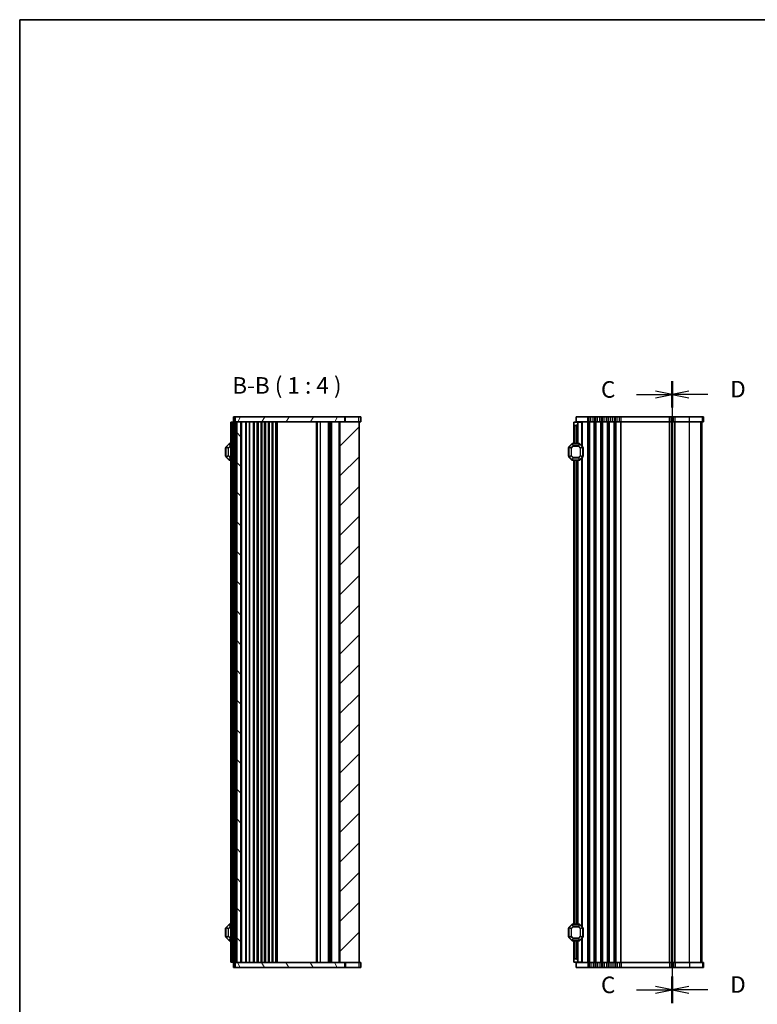
# Model space of a CAD drawing. Units: millimetres. Extents: x 0 to 7554, y 0 to 1124.
# Drawn here: x 1198 to 1644, y 529 to 1124 of the extents above; entities that cross this region are included whole.
import ezdxf

# ---------------------------------------------------------------- set-up
doc = ezdxf.new("R2010")
doc.units = ezdxf.units.MM
for name, color, linetype, lineweight in [('Border (ISO)', 7, 'Continuous', 35), ('Hatch (ISO)', 1, 'Continuous', 18), ('Section Line (ISO)', 7, 'Continuous', 25), ('Symbol (ISO)', 7, 'Continuous', 18), ('Visible (ISO)', 7, 'Continuous', 35), ('Visible Narrow (ISO)', 7, 'Continuous', 25)]:
    doc.layers.add(name, color=color, linetype=linetype, lineweight=lineweight)
doc.styles.add('Note Text (TK)', font='MS PGothic.ttf')

# ---------------------------------------------------------------- blocks, each defined once
blk = doc.blocks.new('図面枠 tk図枠')
at = {"layer": 'Border (ISO)'}
for q in [(14.5, 8), (405.5, 289)]:
    blk.add_line((14.5, 289), q, dxfattribs=at)
blk = doc.blocks.new('2dTransSection2')
at = {"layer": 'Section Line (ISO)', "linetype": 'Continuous'}
for p, q in [((113.13, 234.37), (113.13, 140.39)), ((107.75, 232.37), (110.63, 232.37)), ((113.13, 232.37), (110.63, 232.87)), ((110.63, 232.37), (113.13, 232.37)), ((110.63, 231.87), (113.13, 232.37)), ((113.13, 142.39), (110.63, 142.89)), ((107.75, 142.39), (110.63, 142.39)), ((110.63, 142.39), (113.13, 142.39)), ((110.63, 141.89), (113.13, 142.39))]:
    blk.add_line(p, q, dxfattribs=at)
at = {"layer": 'Section Line (ISO)', "linetype": 'Continuous', "lineweight": 50}
for p, q in [((113.13, 234.37), (113.13, 230.37)), ((113.13, 144.38), (113.13, 140.39))]:
    blk.add_line(p, q, dxfattribs=at)
at = {"layer": 'Section Line (ISO)', "char_height": 2.5, "attachment_point": 7, "style": 'Note Text (TK)'}
for insert in [(102.37, 231.09), (102.37, 141.11)]:
    blk.add_mtext('C', dxfattribs=dict(at, insert=insert))
blk = doc.blocks.new('2dTransSection3')
at = {"layer": 'Section Line (ISO)', "linetype": 'Continuous'}
for p, q in [((113.13, 234.37), (113.13, 140.39)), ((115.63, 232.87), (113.13, 232.37)), ((115.63, 232.37), (113.13, 232.37)), ((113.13, 232.37), (115.63, 231.87)), ((118.52, 232.37), (115.63, 232.37)), ((115.63, 142.89), (113.13, 142.39)), ((115.63, 142.39), (113.13, 142.39)), ((113.13, 142.39), (115.63, 141.89)), ((118.52, 142.39), (115.63, 142.39))]:
    blk.add_line(p, q, dxfattribs=at)
at = {"layer": 'Section Line (ISO)', "linetype": 'Continuous', "lineweight": 50}
for p, q in [((113.13, 234.37), (113.13, 230.37)), ((113.13, 144.38), (113.13, 140.39))]:
    blk.add_line(p, q, dxfattribs=at)
at = {"layer": 'Section Line (ISO)', "char_height": 2.5, "attachment_point": 7, "style": 'Note Text (TK)'}
for insert in [(121.9, 231.14), (121.9, 141.16)]:
    blk.add_mtext('D', dxfattribs=dict(at, insert=insert))

msp = doc.modelspace()

# ---------------------------------------------------------------- hatches: boundary and pattern name
at = {"layer": 'Hatch (ISO)'}
h = msp.add_hatch(dxfattribs=at)
h.set_pattern_fill('ANSI31', color=256, scale=101.6, angle=14.9999778, style=0)
h.set_pattern_definition([(60, (1140, -32), (-10.99852, 6.35), [])])
h.paths.add_polyline_path([(1328.2184, 883.9852), (1328.2184, 880.9852), (1329.2184, 880.9852), (1331.7184, 880.9852), (1391.5684, 880.9852), (1394.5718, 880.9852), (1394.5718, 883.9852)])
h = msp.add_hatch(dxfattribs=at)
h.set_pattern_fill('ANSI31', color=256, scale=101.6, angle=90.0002105, style=0)
h.set_pattern_definition([(135.0002, (1140, -32), (-8.98022, -8.98029), [])])
h.paths.add_polyline_path([(1331.7184, 553.9852), (1331.7184, 880.9852), (1329.2184, 880.9852), (1329.2184, 553.9852)])
h = msp.add_hatch(dxfattribs=at)
h.set_pattern_fill('ANSI31', color=256, scale=101.6, style=0)
h.set_pattern_definition([(45, (1140, -32), (-8.98026, 8.98026), [])])
h.paths.add_polyline_path([(1391.5684, 880.9852), (1391.5684, 553.9852), (1394.5718, 553.9852), (1403.2184, 553.9852), (1403.2184, 880.9852), (1394.5718, 880.9852)])
h = msp.add_hatch(dxfattribs=at)
h.set_pattern_fill('ANSI31', color=256, scale=101.6, angle=75.0001754, style=0)
h.set_pattern_definition([(120.0002, (1140, -32), (-10.9985, -6.35003), [])])
h.paths.add_polyline_path([(1328.2184, 553.9852), (1328.2184, 550.9852), (1394.5718, 550.9852), (1394.5718, 553.9852), (1391.5684, 553.9852), (1331.7184, 553.9852), (1329.2184, 553.9852)])

# ---------------------------------------------------------------- linework, layer by layer
at = {"layer": 'Visible (ISO)'}
for p, q in [((1328.2184, 883.9852), (1327.2184, 883.9852)), ((1327.2184, 880.9852), (1327.2184, 883.9852)), ((1328.2184, 880.9852), (1327.2184, 880.9852)), ((1328.2184, 883.9852), (1328.2184, 880.9852)), ((1394.5718, 883.9852), (1328.2184, 883.9852)), ((1328.2184, 880.7352), (1328.2184, 880.9852)), ((1328.2184, 880.9852), (1394.5718, 880.9852)), ((1331.7184, 880.9852), (1329.2184, 880.9852)), ((1329.2184, 880.9852), (1329.2184, 553.9852)), ((1331.7184, 553.9852), (1331.7184, 880.9852)), ((1337.0184, 553.9852), (1337.0184, 880.9852)), ((1339.8184, 553.9852), (1339.8184, 880.9852)), ((1341.6184, 553.9852), (1341.6184, 880.9852)), ((1342.0184, 553.9852), (1342.0184, 880.9852)), ((1344.3184, 553.9852), (1344.3184, 880.9852)), ((1346.1184, 553.9852), (1346.1184, 880.9852)), ((1346.5184, 553.9852), (1346.5184, 880.9852)), ((1348.8184, 553.9852), (1348.8184, 880.9852)), ((1350.6184, 553.9852), (1350.6184, 880.9852)), ((1351.0184, 553.9852), (1351.0184, 880.9852)), ((1353.3184, 553.9852), (1353.3184, 880.9852)), ((1377.9184, 553.9852), (1377.9184, 880.9852)), ((1385.2184, 553.9852), (1385.2184, 880.9852)), ((1385.2184, 553.9852), (1385.2184, 880.9852)), ((1386.2684, 553.9852), (1386.2684, 880.9852)), ((1391.5684, 880.9852), (1391.5684, 553.9852)), ((1403.2184, 880.9852), (1391.5684, 880.9852)), ((1394.5718, 880.9852), (1394.5718, 883.9852)), ((1394.5718, 883.9852), (1394.9508, 883.9852)), ((1394.9508, 883.9852), (1403.0801, 883.9852)), ((1404.2172, 883.9852), (1403.0801, 883.9852)), ((1403.2184, 553.9852), (1403.2184, 880.9852)), ((1404.2172, 880.9852), (1403.2184, 880.9852)), ((1404.2172, 880.9852), (1404.2172, 883.9852)), ((1541.5244, 883.9852), (1534.5244, 883.9852)), ((1534.5244, 880.9852), (1534.5244, 883.9852)), ((1541.5244, 880.9852), (1534.5244, 880.9852)), ((1535.5244, 880.7352), (1535.5244, 880.9852)), ((1541.5244, 883.9852), (1542.2895, 883.9852)), ((1541.5244, 880.9852), (1542.2895, 880.9852)), ((1543.3304, 883.9852), (1542.2895, 883.9852)), ((1543.3304, 880.9852), (1542.2895, 880.9852)), ((1543.3304, 883.9852), (1544.7184, 883.9852)), ((1543.3304, 880.9852), (1544.7184, 880.9852)), ((1545.7593, 883.9852), (1544.7184, 883.9852)), ((1545.7593, 880.9852), (1544.7184, 880.9852)), ((1545.7593, 883.9852), (1546.2895, 883.9852)), ((1545.7593, 880.9852), (1546.2895, 880.9852)), ((1547.3304, 883.9852), (1546.2895, 883.9852)), ((1547.3304, 880.9852), (1546.2895, 880.9852)), ((1547.3304, 883.9852), (1548.7184, 883.9852)), ((1547.3304, 880.9852), (1548.7184, 880.9852)), ((1549.7593, 883.9852), (1548.7184, 883.9852)), ((1549.7593, 880.9852), (1548.7184, 880.9852)), ((1549.7593, 883.9852), (1550.2895, 883.9852)), ((1549.7593, 880.9852), (1550.2895, 880.9852)), ((1551.3304, 883.9852), (1550.2895, 883.9852)), ((1551.3304, 880.9852), (1550.2895, 880.9852)), ((1551.3304, 883.9852), (1552.7184, 883.9852)), ((1551.3304, 880.9852), (1552.7184, 880.9852)), ((1553.7593, 883.9852), (1552.7184, 883.9852)), ((1553.7593, 880.9852), (1552.7184, 880.9852)), ((1553.7593, 883.9852), (1554.2895, 883.9852)), ((1553.7593, 880.9852), (1554.2895, 880.9852)), ((1555.3304, 883.9852), (1554.2895, 883.9852)), ((1555.3304, 880.9852), (1554.2895, 880.9852)), ((1555.3304, 883.9852), (1556.7184, 883.9852)), ((1555.3304, 880.9852), (1556.7184, 880.9852)), ((1557.7593, 883.9852), (1556.7184, 883.9852)), ((1557.7593, 880.9852), (1556.7184, 880.9852)), ((1557.7593, 883.9852), (1558.2895, 883.9852)), ((1557.7593, 880.9852), (1558.2895, 880.9852)), ((1559.3304, 883.9852), (1558.2895, 883.9852)), ((1559.3304, 880.9852), (1558.2895, 880.9852)), ((1559.3304, 883.9852), (1560.7184, 883.9852)), ((1559.3304, 880.9852), (1560.7184, 880.9852)), ((1561.7593, 883.9852), (1560.7184, 883.9852)), ((1561.7593, 880.9852), (1560.7184, 880.9852)), ((1561.7593, 883.9852), (1590.7895, 883.9852)), ((1561.7593, 880.9852), (1590.7895, 880.9852)), ((1591.8304, 883.9852), (1590.7895, 883.9852)), ((1591.8304, 880.9852), (1590.7895, 880.9852)), ((1591.8304, 883.9852), (1593.2184, 883.9852)), ((1591.8304, 880.9852), (1593.2184, 880.9852)), ((1592.5244, 553.9852), (1592.5244, 880.9852)), ((1592.5244, 553.9852), (1592.5244, 880.9852)), ((1594.2593, 883.9852), (1593.2184, 883.9852)), ((1594.2593, 880.9852), (1593.2184, 880.9852)), ((1594.2593, 883.9852), (1602.9146, 883.9852)), ((1594.2593, 880.9852), (1602.9146, 880.9852)), ((1610.8901, 883.9852), (1602.9146, 883.9852)), ((1610.8901, 880.9852), (1602.9146, 880.9852)), ((1610.5233, 553.9852), (1610.5233, 880.9852)), ((1610.5244, 553.9852), (1610.5244, 880.9852)), ((1610.8901, 883.9852), (1611.5187, 883.9852)), ((1610.8901, 880.9852), (1611.5187, 880.9852)), ((1611.5233, 883.9852), (1611.5187, 883.9852)), ((1611.5233, 880.9852), (1611.5187, 880.9852)), ((1611.5233, 880.9852), (1611.5233, 883.9852)), ((1326.2184, 880.7352), (1325.7184, 880.7352)), ((1325.7184, 554.2352), (1325.7184, 880.7352)), ((1326.2184, 880.7352), (1326.9184, 880.7352)), ((1326.9184, 880.7352), (1327.2184, 880.7352)), ((1328.2184, 880.7352), (1327.2184, 880.7352)), ((1327.2184, 554.2352), (1327.2184, 880.7352)), ((1328.2184, 880.7352), (1328.9184, 880.7352)), ((1329.2184, 880.7352), (1328.9184, 880.7352)), ((1533.0244, 880.7352), (1535.5244, 880.7352)), ((1533.0244, 879.2352), (1533.0244, 880.7352)), ((1533.0244, 879.2352), (1533.0244, 867.7352)), ((1534.5244, 878.7352), (1533.5244, 878.7352)), ((1535.5244, 880.7352), (1535.5244, 879.7352)), ((1537.725, 880.7352), (1535.5244, 880.7352)), ((1535.5244, 879.7352), (1535.5244, 867.7352)), ((1537.725, 880.7352), (1538.0244, 880.7352)), ((1538.0244, 880.7352), (1538.0244, 866.2352)), ((1322.4684, 865.2352), (1322.4684, 860.2352)), ((1322.7184, 865.611), (1322.7184, 859.8595)), ((1324.6305, 867.6474), (1322.8062, 865.8231)), ((1325.7184, 867.7352), (1324.8426, 867.7352)), ((1326.4184, 865.2156), (1326.7184, 865.7352)), ((1326.4184, 865.2156), (1326.4184, 860.2548)), ((1326.7184, 859.7352), (1326.7184, 865.7352)), ((1327.2184, 865.7352), (1326.7184, 865.7352)), ((1529.7744, 865.2352), (1529.7744, 860.2352)), ((1530.0244, 865.611), (1530.0244, 859.8595)), ((1531.9365, 867.6474), (1530.1123, 865.8231)), ((1536.4001, 867.7352), (1532.1487, 867.7352)), ((1538.4365, 865.8231), (1536.6123, 867.6474)), ((1538.5244, 859.8595), (1538.5244, 865.611)), ((1538.7744, 860.2352), (1538.7744, 865.2352)), ((1322.8062, 859.6474), (1324.6305, 857.8231)), ((1324.8426, 857.7352), (1325.7184, 857.7352)), ((1326.4184, 860.2548), (1326.7184, 859.7352)), ((1327.2184, 859.7352), (1326.7184, 859.7352)), ((1530.1123, 859.6474), (1531.9365, 857.8231)), ((1532.1487, 857.7352), (1536.4001, 857.7352)), ((1533.0244, 857.7352), (1533.0244, 577.2352)), ((1535.5244, 857.7352), (1535.5244, 577.2352)), ((1536.6123, 857.8231), (1538.4365, 859.6474)), ((1538.0244, 859.2352), (1538.0244, 575.7352)), ((1322.4684, 574.7352), (1322.4684, 569.7352)), ((1322.7184, 575.111), (1322.7184, 569.3595)), ((1324.6305, 577.1474), (1322.8062, 575.3231)), ((1325.7184, 577.2352), (1324.8426, 577.2352)), ((1326.4184, 574.7156), (1326.7184, 575.2352)), ((1326.4184, 574.7156), (1326.4184, 569.7548)), ((1326.7184, 569.2352), (1326.7184, 575.2352)), ((1327.2184, 575.2352), (1326.7184, 575.2352)), ((1529.7744, 574.7352), (1529.7744, 569.7352)), ((1530.0244, 575.111), (1530.0244, 569.3595)), ((1531.9365, 577.1474), (1530.1123, 575.3231)), ((1536.4001, 577.2352), (1532.1487, 577.2352)), ((1538.4365, 575.3231), (1536.6123, 577.1474)), ((1538.5244, 569.3595), (1538.5244, 575.111)), ((1538.7744, 569.7352), (1538.7744, 574.7352)), ((1322.8062, 569.1474), (1324.6305, 567.3231)), ((1324.8426, 567.2352), (1325.7184, 567.2352)), ((1326.4184, 569.7548), (1326.7184, 569.2352)), ((1327.2184, 569.2352), (1326.7184, 569.2352)), ((1530.1123, 569.1474), (1531.9365, 567.3231)), ((1532.1487, 567.2352), (1536.4001, 567.2352)), ((1533.0244, 567.2352), (1533.0244, 555.7352)), ((1535.5244, 567.2352), (1535.5244, 555.2352)), ((1536.6123, 567.3231), (1538.4365, 569.1474)), ((1538.0244, 568.7352), (1538.0244, 554.2352)), ((1326.2184, 554.2352), (1325.7184, 554.2352)), ((1326.2184, 554.2352), (1326.9184, 554.2352)), ((1326.9184, 554.2352), (1327.2184, 554.2352)), ((1328.2184, 554.2352), (1327.2184, 554.2352)), ((1327.2184, 553.9852), (1327.2184, 550.9852)), ((1327.2184, 553.9852), (1328.2184, 553.9852)), ((1328.2184, 554.2352), (1328.9184, 554.2352)), ((1328.2184, 553.9852), (1328.2184, 554.2352)), ((1328.2184, 553.9852), (1328.2184, 550.9852)), ((1394.5718, 553.9852), (1328.2184, 553.9852)), ((1329.2184, 554.2352), (1328.9184, 554.2352)), ((1329.2184, 553.9852), (1331.7184, 553.9852)), ((1391.5684, 553.9852), (1403.2184, 553.9852)), ((1394.5718, 550.9852), (1394.5718, 553.9852)), ((1403.2184, 553.9852), (1404.2172, 553.9852)), ((1404.2172, 553.9852), (1404.2172, 550.9852)), ((1533.0244, 554.2352), (1533.0244, 555.7352)), ((1535.5244, 554.2352), (1533.0244, 554.2352)), ((1533.5244, 556.2352), (1534.5244, 556.2352)), ((1534.5244, 553.9852), (1534.5244, 550.9852)), ((1534.5244, 553.9852), (1541.5244, 553.9852)), ((1535.5244, 555.2352), (1535.5244, 554.2352)), ((1537.725, 554.2352), (1535.5244, 554.2352)), ((1535.5244, 553.9852), (1535.5244, 554.2352)), ((1537.725, 554.2352), (1538.0244, 554.2352)), ((1542.2895, 553.9852), (1541.5244, 553.9852)), ((1542.2895, 553.9852), (1543.3304, 553.9852)), ((1544.7184, 553.9852), (1543.3304, 553.9852)), ((1544.7184, 553.9852), (1545.7593, 553.9852)), ((1546.2895, 553.9852), (1545.7593, 553.9852)), ((1546.2895, 553.9852), (1547.3304, 553.9852)), ((1548.7184, 553.9852), (1547.3304, 553.9852)), ((1548.7184, 553.9852), (1549.7593, 553.9852)), ((1550.2895, 553.9852), (1549.7593, 553.9852)), ((1550.2895, 553.9852), (1551.3304, 553.9852)), ((1552.7184, 553.9852), (1551.3304, 553.9852)), ((1552.7184, 553.9852), (1553.7593, 553.9852)), ((1554.2895, 553.9852), (1553.7593, 553.9852)), ((1554.2895, 553.9852), (1555.3304, 553.9852)), ((1556.7184, 553.9852), (1555.3304, 553.9852)), ((1556.7184, 553.9852), (1557.7593, 553.9852)), ((1558.2895, 553.9852), (1557.7593, 553.9852)), ((1558.2895, 553.9852), (1559.3304, 553.9852)), ((1560.7184, 553.9852), (1559.3304, 553.9852)), ((1560.7184, 553.9852), (1561.7593, 553.9852)), ((1590.7895, 553.9852), (1561.7593, 553.9852)), ((1590.7895, 553.9852), (1591.8304, 553.9852)), ((1593.2184, 553.9852), (1591.8304, 553.9852)), ((1593.2184, 553.9852), (1594.2593, 553.9852)), ((1602.9146, 553.9852), (1594.2593, 553.9852)), ((1602.9146, 553.9852), (1610.8901, 553.9852)), ((1611.5187, 553.9852), (1610.8901, 553.9852)), ((1611.5187, 553.9852), (1611.5233, 553.9852)), ((1611.5233, 553.9852), (1611.5233, 550.9852)), ((1327.2184, 550.9852), (1328.2184, 550.9852)), ((1328.2184, 550.9852), (1394.5718, 550.9852)), ((1394.9508, 550.9852), (1394.5718, 550.9852)), ((1403.0801, 550.9852), (1394.9508, 550.9852)), ((1403.0801, 550.9852), (1404.2172, 550.9852)), ((1534.5244, 550.9852), (1541.5244, 550.9852)), ((1542.2895, 550.9852), (1541.5244, 550.9852)), ((1542.2895, 550.9852), (1543.3304, 550.9852)), ((1544.7184, 550.9852), (1543.3304, 550.9852)), ((1544.7184, 550.9852), (1545.7593, 550.9852)), ((1546.2895, 550.9852), (1545.7593, 550.9852)), ((1546.2895, 550.9852), (1547.3304, 550.9852)), ((1548.7184, 550.9852), (1547.3304, 550.9852)), ((1548.7184, 550.9852), (1549.7593, 550.9852)), ((1550.2895, 550.9852), (1549.7593, 550.9852)), ((1550.2895, 550.9852), (1551.3304, 550.9852)), ((1552.7184, 550.9852), (1551.3304, 550.9852)), ((1552.7184, 550.9852), (1553.7593, 550.9852)), ((1554.2895, 550.9852), (1553.7593, 550.9852)), ((1554.2895, 550.9852), (1555.3304, 550.9852)), ((1556.7184, 550.9852), (1555.3304, 550.9852)), ((1556.7184, 550.9852), (1557.7593, 550.9852)), ((1558.2895, 550.9852), (1557.7593, 550.9852)), ((1558.2895, 550.9852), (1559.3304, 550.9852)), ((1560.7184, 550.9852), (1559.3304, 550.9852)), ((1560.7184, 550.9852), (1561.7593, 550.9852)), ((1590.7895, 550.9852), (1561.7593, 550.9852)), ((1590.7895, 550.9852), (1591.8304, 550.9852)), ((1593.2184, 550.9852), (1591.8304, 550.9852)), ((1593.2184, 550.9852), (1594.2593, 550.9852)), ((1602.9146, 550.9852), (1594.2593, 550.9852)), ((1602.9146, 550.9852), (1610.8901, 550.9852)), ((1611.5187, 550.9852), (1610.8901, 550.9852)), ((1611.5187, 550.9852), (1611.5233, 550.9852))]:
    msp.add_line(p, q, dxfattribs=at)
for centre, radius, start, end in [((1533.5244, 879.2352), 0.5, 180, 270), ((1534.5244, 879.7352), 1, 270, 0), ((1322.7184, 865.2352), 0.25, 90, 180), ((1323.0184, 865.611), 0.3, 135, 180), ((1324.8426, 867.4352), 0.3, 90, 135), ((1530.0244, 865.2352), 0.25, 90, 180), ((1530.3244, 865.611), 0.3, 135, 180), ((1532.1487, 867.4352), 0.3, 90, 135), ((1536.4001, 867.4352), 0.3, 45, 90), ((1538.2244, 865.611), 0.3, 0, 45), ((1538.5244, 865.2352), 0.25, 0, 90), ((1322.7184, 860.2352), 0.25, 180, 270), ((1323.0184, 859.8595), 0.3, 180, 225), ((1324.8426, 858.0352), 0.3, 225, 270), ((1530.0244, 860.2352), 0.25, 180, 270), ((1530.3244, 859.8595), 0.3, 180, 225), ((1532.1487, 858.0352), 0.3, 225, 270), ((1536.4001, 858.0352), 0.3, 270, 315), ((1538.2244, 859.8595), 0.3, 315, 0), ((1538.5244, 860.2352), 0.25, 270, 0), ((1322.7184, 574.7352), 0.25, 90, 180), ((1323.0184, 575.111), 0.3, 135, 180), ((1324.8426, 576.9352), 0.3, 90, 135), ((1530.0244, 574.7352), 0.25, 90, 180), ((1530.3244, 575.111), 0.3, 135, 180), ((1532.1487, 576.9352), 0.3, 90, 135), ((1536.4001, 576.9352), 0.3, 45, 90), ((1538.2244, 575.111), 0.3, 0, 45), ((1538.5244, 574.7352), 0.25, 0, 90), ((1322.7184, 569.7352), 0.25, 180, 270), ((1323.0184, 569.3595), 0.3, 180, 225), ((1324.8426, 567.5352), 0.3, 225, 270), ((1530.0244, 569.7352), 0.25, 180, 270), ((1530.3244, 569.3595), 0.3, 180, 225), ((1532.1487, 567.5352), 0.3, 225, 270), ((1536.4001, 567.5352), 0.3, 270, 315), ((1538.2244, 569.3595), 0.3, 315, 0), ((1538.5244, 569.7352), 0.25, 270, 0), ((1533.5244, 555.7352), 0.5, 90, 180), ((1534.5244, 555.2352), 1, 0, 90)]:
    msp.add_arc(centre, radius, start, end, dxfattribs=at)
at = {"layer": 'Visible Narrow (ISO)'}
for p, q in [((1328.5184, 880.7352), (1328.5184, 880.9852)), ((1332.2184, 553.9852), (1332.2184, 880.9852)), ((1334.8113, 553.9852), (1334.8113, 880.9852)), ((1335.1648, 553.9852), (1335.1648, 880.9852)), ((1336.8719, 553.9852), (1336.8719, 880.9852)), ((1339.3179, 553.9852), (1339.3179, 880.9852)), ((1342.3184, 553.9852), (1342.3184, 880.9852)), ((1344.0184, 553.9852), (1344.0184, 880.9852)), ((1346.8184, 553.9852), (1346.8184, 880.9852)), ((1348.5184, 553.9852), (1348.5184, 880.9852)), ((1351.3184, 553.9852), (1351.3184, 880.9852)), ((1352.8184, 553.9852), (1352.8184, 880.9852)), ((1353.8184, 553.9852), (1353.8184, 880.9852)), ((1377.4184, 553.9852), (1377.4184, 880.9852)), ((1379.9184, 553.9852), (1379.9184, 880.9852)), ((1384.7184, 553.9852), (1384.7184, 880.9852)), ((1385.7184, 553.9852), (1385.7184, 880.9852)), ((1386.7684, 553.9852), (1386.7684, 880.9852)), ((1391.0684, 553.9852), (1391.0684, 880.9852)), ((1394.9508, 880.9852), (1394.9508, 883.9852)), ((1403.0801, 880.9852), (1403.0801, 883.9852)), ((1541.5244, 880.9852), (1541.5244, 883.9852)), ((1541.5244, 553.9852), (1541.5244, 880.9852)), ((1542.2895, 880.9852), (1542.2895, 883.9852)), ((1542.2895, 553.9852), (1542.2895, 880.9852)), ((1542.6365, 553.9852), (1542.6365, 880.9852)), ((1543.3304, 880.9852), (1543.3304, 883.9852)), ((1544.7184, 880.9852), (1544.7184, 883.9852)), ((1545.4124, 553.9852), (1545.4124, 880.9852)), ((1545.7593, 880.9852), (1545.7593, 883.9852)), ((1545.7593, 553.9852), (1545.7593, 880.9852)), ((1546.2895, 880.9852), (1546.2895, 883.9852)), ((1546.2895, 553.9852), (1546.2895, 880.9852)), ((1546.6365, 553.9852), (1546.6365, 880.9852)), ((1547.3304, 880.9852), (1547.3304, 883.9852)), ((1548.7184, 880.9852), (1548.7184, 883.9852)), ((1549.4124, 553.9852), (1549.4124, 880.9852)), ((1549.7593, 880.9852), (1549.7593, 883.9852)), ((1549.7593, 553.9852), (1549.7593, 880.9852)), ((1550.2895, 880.9852), (1550.2895, 883.9852)), ((1550.2895, 553.9852), (1550.2895, 880.9852)), ((1550.6365, 553.9852), (1550.6365, 880.9852)), ((1551.3304, 880.9852), (1551.3304, 883.9852)), ((1552.7184, 880.9852), (1552.7184, 883.9852)), ((1553.4124, 553.9852), (1553.4124, 880.9852)), ((1553.7593, 880.9852), (1553.7593, 883.9852)), ((1553.7593, 553.9852), (1553.7593, 880.9852)), ((1554.2895, 880.9852), (1554.2895, 883.9852)), ((1554.2895, 553.9852), (1554.2895, 880.9852)), ((1554.6365, 553.9852), (1554.6365, 880.9852)), ((1555.3304, 880.9852), (1555.3304, 883.9852)), ((1556.7184, 880.9852), (1556.7184, 883.9852)), ((1557.4124, 553.9852), (1557.4124, 880.9852)), ((1557.7593, 880.9852), (1557.7593, 883.9852)), ((1557.7593, 553.9852), (1557.7593, 880.9852)), ((1558.2895, 880.9852), (1558.2895, 883.9852)), ((1558.2895, 553.9852), (1558.2895, 880.9852)), ((1558.6365, 553.9852), (1558.6365, 880.9852)), ((1559.3304, 880.9852), (1559.3304, 883.9852)), ((1560.7184, 880.9852), (1560.7184, 883.9852)), ((1561.4124, 553.9852), (1561.4124, 880.9852)), ((1561.7593, 880.9852), (1561.7593, 883.9852)), ((1561.7593, 553.9852), (1561.7593, 880.9852)), ((1590.7895, 880.9852), (1590.7895, 883.9852)), ((1590.7895, 553.9852), (1590.7895, 880.9852)), ((1591.1365, 553.9852), (1591.1365, 880.9852)), ((1591.8304, 880.9852), (1591.8304, 883.9852)), ((1592.2635, 553.9852), (1592.2635, 880.9852)), ((1592.7853, 553.9852), (1592.7853, 880.9852)), ((1593.2184, 880.9852), (1593.2184, 883.9852)), ((1593.9124, 553.9852), (1593.9124, 880.9852)), ((1594.2593, 880.9852), (1594.2593, 883.9852)), ((1594.2593, 553.9852), (1594.2593, 880.9852)), ((1602.9146, 880.9852), (1602.9146, 883.9852)), ((1602.9146, 553.9852), (1602.9146, 880.9852)), ((1609.8932, 553.9852), (1609.8932, 880.9852)), ((1610.5217, 553.9852), (1610.5217, 880.9852)), ((1610.8901, 880.9852), (1610.8901, 883.9852)), ((1611.5187, 880.9852), (1611.5187, 883.9852)), ((1326.2184, 554.2352), (1326.2184, 880.7352)), ((1326.9184, 865.7352), (1326.9184, 880.7352)), ((1328.2184, 554.2352), (1328.2184, 880.7352)), ((1328.9184, 554.2352), (1328.9184, 880.7352)), ((1533.5244, 878.7352), (1533.5244, 867.7352)), ((1534.5244, 878.7352), (1534.5244, 867.7352)), ((1537.725, 880.7352), (1537.725, 866.5346)), ((1322.7184, 865.2352), (1322.4684, 865.2352)), ((1322.8062, 865.611), (1322.7184, 865.611)), ((1322.8062, 865.8231), (1322.8684, 865.761)), ((1322.8062, 859.8595), (1322.8062, 865.611)), ((1322.8062, 865.611), (1324.1305, 865.0624)), ((1322.8684, 865.761), (1324.6926, 867.5852)), ((1324.1926, 865.2124), (1322.8684, 865.761)), ((1324.3426, 865.0624), (1324.1305, 865.0624)), ((1324.1305, 865.0624), (1324.1305, 860.408)), ((1325.2412, 866.261), (1324.1926, 865.2124)), ((1324.1926, 865.2124), (1324.3426, 865.0624)), ((1324.3426, 865.0624), (1325.3912, 866.111)), ((1324.3426, 860.408), (1324.3426, 865.0624)), ((1324.6305, 867.6474), (1324.6926, 867.5852)), ((1324.6926, 867.5852), (1325.2412, 866.261)), ((1324.8426, 867.6474), (1324.8426, 867.7352)), ((1325.3912, 866.3231), (1324.8426, 867.6474)), ((1324.8426, 867.6474), (1325.7184, 867.6474)), ((1325.3912, 866.111), (1325.2412, 866.261)), ((1325.3912, 866.3231), (1325.3912, 866.111)), ((1325.7184, 866.3231), (1325.3912, 866.3231)), ((1325.3912, 866.111), (1325.7184, 866.111)), ((1530.0244, 865.2352), (1529.7744, 865.2352)), ((1530.1123, 865.611), (1530.0244, 865.611)), ((1530.1123, 865.8231), (1530.1744, 865.761)), ((1530.1123, 859.8595), (1530.1123, 865.611)), ((1530.1123, 865.611), (1531.4365, 865.0624)), ((1530.1744, 865.761), (1531.9987, 867.5852)), ((1531.4987, 865.2124), (1530.1744, 865.761)), ((1531.6487, 865.0624), (1531.4365, 865.0624)), ((1531.4365, 865.0624), (1531.4365, 860.408)), ((1532.5472, 866.261), (1531.4987, 865.2124)), ((1531.4987, 865.2124), (1531.6487, 865.0624)), ((1531.6487, 865.0624), (1532.6972, 866.111)), ((1531.6487, 860.408), (1531.6487, 865.0624)), ((1531.9365, 867.6474), (1531.9987, 867.5852)), ((1531.9987, 867.5852), (1532.5472, 866.261)), ((1532.1487, 867.6474), (1532.1487, 867.7352)), ((1532.1487, 867.6474), (1536.4001, 867.6474)), ((1532.6972, 866.3231), (1532.1487, 867.6474)), ((1532.6972, 866.111), (1532.5472, 866.261)), ((1532.6972, 866.3231), (1532.6972, 866.111)), ((1535.8516, 866.3231), (1532.6972, 866.3231)), ((1532.6972, 866.111), (1535.8516, 866.111)), ((1536.4001, 867.6474), (1535.8516, 866.3231)), ((1535.8516, 866.111), (1535.8516, 866.3231)), ((1536.0016, 866.261), (1535.8516, 866.111)), ((1535.8516, 866.111), (1536.9001, 865.0624)), ((1536.0016, 866.261), (1536.5501, 867.5852)), ((1537.0501, 865.2124), (1536.0016, 866.261)), ((1536.4001, 867.6474), (1536.4001, 867.7352)), ((1536.6123, 867.6474), (1536.5501, 867.5852)), ((1536.5501, 867.5852), (1538.3744, 865.761)), ((1536.9001, 865.0624), (1537.0501, 865.2124)), ((1537.1123, 865.0624), (1536.9001, 865.0624)), ((1536.9001, 865.0624), (1536.9001, 860.408)), ((1538.3744, 865.761), (1537.0501, 865.2124)), ((1537.1123, 865.0624), (1538.4365, 865.611)), ((1537.1123, 860.408), (1537.1123, 865.0624)), ((1538.4365, 865.8231), (1538.3744, 865.761)), ((1538.4365, 865.611), (1538.5244, 865.611)), ((1538.4365, 865.611), (1538.4365, 859.8595)), ((1538.7744, 865.2352), (1538.5244, 865.2352)), ((1322.4684, 860.2352), (1322.7184, 860.2352)), ((1322.8062, 859.8595), (1322.7184, 859.8595)), ((1324.1305, 860.408), (1322.8062, 859.8595)), ((1322.8062, 859.6474), (1322.8684, 859.7095)), ((1322.8684, 859.7095), (1324.1926, 860.258)), ((1324.6926, 857.8852), (1322.8684, 859.7095)), ((1324.1305, 860.408), (1324.3426, 860.408)), ((1324.3426, 860.408), (1324.1926, 860.258)), ((1324.1926, 860.258), (1325.2412, 859.2095)), ((1325.3912, 859.3595), (1324.3426, 860.408)), ((1324.6305, 857.8231), (1324.6926, 857.8852)), ((1325.2412, 859.2095), (1324.6926, 857.8852)), ((1324.8426, 857.8231), (1325.3912, 859.1474)), ((1324.8426, 857.8231), (1324.8426, 857.7352)), ((1325.7184, 857.8231), (1324.8426, 857.8231)), ((1325.2412, 859.2095), (1325.3912, 859.3595)), ((1325.3912, 859.3595), (1325.3912, 859.1474)), ((1325.7184, 859.3595), (1325.3912, 859.3595)), ((1325.3912, 859.1474), (1325.7184, 859.1474)), ((1326.9184, 575.2352), (1326.9184, 859.7352)), ((1529.7744, 860.2352), (1530.0244, 860.2352)), ((1530.1123, 859.8595), (1530.0244, 859.8595)), ((1531.4365, 860.408), (1530.1123, 859.8595)), ((1530.1123, 859.6474), (1530.1744, 859.7095)), ((1530.1744, 859.7095), (1531.4987, 860.258)), ((1531.9987, 857.8852), (1530.1744, 859.7095)), ((1531.4365, 860.408), (1531.6487, 860.408)), ((1531.6487, 860.408), (1531.4987, 860.258)), ((1531.4987, 860.258), (1532.5472, 859.2095)), ((1532.6972, 859.3595), (1531.6487, 860.408)), ((1531.9365, 857.8231), (1531.9987, 857.8852)), ((1532.5472, 859.2095), (1531.9987, 857.8852)), ((1532.1487, 857.8231), (1532.6972, 859.1474)), ((1532.1487, 857.8231), (1532.1487, 857.7352)), ((1536.4001, 857.8231), (1532.1487, 857.8231)), ((1532.5472, 859.2095), (1532.6972, 859.3595)), ((1532.6972, 859.3595), (1532.6972, 859.1474)), ((1535.8516, 859.3595), (1532.6972, 859.3595)), ((1532.6972, 859.1474), (1535.8516, 859.1474)), ((1533.5244, 857.7352), (1533.5244, 577.2352)), ((1534.5244, 857.7352), (1534.5244, 577.2352)), ((1536.9001, 860.408), (1535.8516, 859.3595)), ((1535.8516, 859.3595), (1536.0016, 859.2095)), ((1535.8516, 859.1474), (1535.8516, 859.3595)), ((1535.8516, 859.1474), (1536.4001, 857.8231)), ((1536.0016, 859.2095), (1537.0501, 860.258)), ((1536.5501, 857.8852), (1536.0016, 859.2095)), ((1536.4001, 857.8231), (1536.4001, 857.7352)), ((1538.3744, 859.7095), (1536.5501, 857.8852)), ((1536.6123, 857.8231), (1536.5501, 857.8852)), ((1536.9001, 860.408), (1537.1123, 860.408)), ((1537.0501, 860.258), (1536.9001, 860.408)), ((1537.0501, 860.258), (1538.3744, 859.7095)), ((1538.4365, 859.8595), (1537.1123, 860.408)), ((1537.725, 858.9358), (1537.725, 576.0346)), ((1538.4365, 859.6474), (1538.3744, 859.7095)), ((1538.4365, 859.8595), (1538.5244, 859.8595)), ((1538.5244, 860.2352), (1538.7744, 860.2352)), ((1322.7184, 574.7352), (1322.4684, 574.7352)), ((1322.8062, 575.111), (1322.7184, 575.111)), ((1322.8062, 575.3231), (1322.8684, 575.261)), ((1322.8062, 569.3595), (1322.8062, 575.111)), ((1322.8062, 575.111), (1324.1305, 574.5624)), ((1322.8684, 575.261), (1324.6926, 577.0852)), ((1324.1926, 574.7124), (1322.8684, 575.261)), ((1324.3426, 574.5624), (1324.1305, 574.5624)), ((1324.1305, 574.5624), (1324.1305, 569.908)), ((1325.2412, 575.761), (1324.1926, 574.7124)), ((1324.1926, 574.7124), (1324.3426, 574.5624)), ((1324.3426, 574.5624), (1325.3912, 575.611)), ((1324.3426, 569.908), (1324.3426, 574.5624)), ((1324.6305, 577.1474), (1324.6926, 577.0852)), ((1324.6926, 577.0852), (1325.2412, 575.761)), ((1324.8426, 577.1474), (1324.8426, 577.2352)), ((1325.3912, 575.8231), (1324.8426, 577.1474)), ((1324.8426, 577.1474), (1325.7184, 577.1474)), ((1325.3912, 575.611), (1325.2412, 575.761)), ((1325.3912, 575.8231), (1325.3912, 575.611)), ((1325.7184, 575.8231), (1325.3912, 575.8231)), ((1325.3912, 575.611), (1325.7184, 575.611)), ((1530.0244, 574.7352), (1529.7744, 574.7352)), ((1530.1123, 575.111), (1530.0244, 575.111)), ((1530.1123, 575.3231), (1530.1744, 575.261)), ((1530.1123, 569.3595), (1530.1123, 575.111)), ((1530.1123, 575.111), (1531.4365, 574.5624)), ((1530.1744, 575.261), (1531.9987, 577.0852)), ((1531.4987, 574.7124), (1530.1744, 575.261)), ((1531.6487, 574.5624), (1531.4365, 574.5624)), ((1531.4365, 574.5624), (1531.4365, 569.908)), ((1532.5472, 575.761), (1531.4987, 574.7124)), ((1531.4987, 574.7124), (1531.6487, 574.5624)), ((1531.6487, 574.5624), (1532.6972, 575.611)), ((1531.6487, 569.908), (1531.6487, 574.5624)), ((1531.9365, 577.1474), (1531.9987, 577.0852)), ((1531.9987, 577.0852), (1532.5472, 575.761)), ((1532.1487, 577.1474), (1532.1487, 577.2352)), ((1532.1487, 577.1474), (1536.4001, 577.1474)), ((1532.6972, 575.8231), (1532.1487, 577.1474)), ((1532.6972, 575.611), (1532.5472, 575.761)), ((1532.6972, 575.8231), (1532.6972, 575.611)), ((1535.8516, 575.8231), (1532.6972, 575.8231)), ((1532.6972, 575.611), (1535.8516, 575.611)), ((1536.4001, 577.1474), (1535.8516, 575.8231)), ((1535.8516, 575.611), (1535.8516, 575.8231)), ((1536.0016, 575.761), (1535.8516, 575.611)), ((1535.8516, 575.611), (1536.9001, 574.5624)), ((1536.0016, 575.761), (1536.5501, 577.0852)), ((1537.0501, 574.7124), (1536.0016, 575.761)), ((1536.4001, 577.1474), (1536.4001, 577.2352)), ((1536.6123, 577.1474), (1536.5501, 577.0852)), ((1536.5501, 577.0852), (1538.3744, 575.261)), ((1536.9001, 574.5624), (1537.0501, 574.7124)), ((1537.1123, 574.5624), (1536.9001, 574.5624)), ((1536.9001, 574.5624), (1536.9001, 569.908)), ((1538.3744, 575.261), (1537.0501, 574.7124)), ((1537.1123, 574.5624), (1538.4365, 575.111)), ((1537.1123, 569.908), (1537.1123, 574.5624)), ((1538.4365, 575.3231), (1538.3744, 575.261)), ((1538.4365, 575.111), (1538.5244, 575.111)), ((1538.4365, 575.111), (1538.4365, 569.3595)), ((1538.7744, 574.7352), (1538.5244, 574.7352)), ((1322.4684, 569.7352), (1322.7184, 569.7352)), ((1322.8062, 569.3595), (1322.7184, 569.3595)), ((1324.1305, 569.908), (1322.8062, 569.3595)), ((1322.8062, 569.1474), (1322.8684, 569.2095)), ((1322.8684, 569.2095), (1324.1926, 569.758)), ((1324.6926, 567.3852), (1322.8684, 569.2095)), ((1324.1305, 569.908), (1324.3426, 569.908)), ((1324.3426, 569.908), (1324.1926, 569.758)), ((1324.1926, 569.758), (1325.2412, 568.7095)), ((1325.3912, 568.8595), (1324.3426, 569.908)), ((1324.6305, 567.3231), (1324.6926, 567.3852)), ((1325.2412, 568.7095), (1324.6926, 567.3852)), ((1324.8426, 567.3231), (1325.3912, 568.6474)), ((1324.8426, 567.3231), (1324.8426, 567.2352)), ((1325.7184, 567.3231), (1324.8426, 567.3231)), ((1325.2412, 568.7095), (1325.3912, 568.8595)), ((1325.3912, 568.8595), (1325.3912, 568.6474)), ((1325.7184, 568.8595), (1325.3912, 568.8595)), ((1325.3912, 568.6474), (1325.7184, 568.6474)), ((1326.9184, 554.2352), (1326.9184, 569.2352)), ((1529.7744, 569.7352), (1530.0244, 569.7352)), ((1530.1123, 569.3595), (1530.0244, 569.3595)), ((1531.4365, 569.908), (1530.1123, 569.3595)), ((1530.1123, 569.1474), (1530.1744, 569.2095)), ((1530.1744, 569.2095), (1531.4987, 569.758)), ((1531.9987, 567.3852), (1530.1744, 569.2095)), ((1531.4365, 569.908), (1531.6487, 569.908)), ((1531.6487, 569.908), (1531.4987, 569.758)), ((1531.4987, 569.758), (1532.5472, 568.7095)), ((1532.6972, 568.8595), (1531.6487, 569.908)), ((1531.9365, 567.3231), (1531.9987, 567.3852)), ((1532.5472, 568.7095), (1531.9987, 567.3852)), ((1532.1487, 567.3231), (1532.6972, 568.6474)), ((1532.1487, 567.3231), (1532.1487, 567.2352)), ((1536.4001, 567.3231), (1532.1487, 567.3231)), ((1532.5472, 568.7095), (1532.6972, 568.8595)), ((1532.6972, 568.8595), (1532.6972, 568.6474)), ((1535.8516, 568.8595), (1532.6972, 568.8595)), ((1532.6972, 568.6474), (1535.8516, 568.6474)), ((1533.5244, 567.2352), (1533.5244, 556.2352)), ((1534.5244, 567.2352), (1534.5244, 556.2352)), ((1536.9001, 569.908), (1535.8516, 568.8595)), ((1535.8516, 568.8595), (1536.0016, 568.7095)), ((1535.8516, 568.6474), (1535.8516, 568.8595)), ((1535.8516, 568.6474), (1536.4001, 567.3231)), ((1536.0016, 568.7095), (1537.0501, 569.758)), ((1536.5501, 567.3852), (1536.0016, 568.7095)), ((1536.4001, 567.3231), (1536.4001, 567.2352)), ((1538.3744, 569.2095), (1536.5501, 567.3852)), ((1536.6123, 567.3231), (1536.5501, 567.3852)), ((1536.9001, 569.908), (1537.1123, 569.908)), ((1537.0501, 569.758), (1536.9001, 569.908)), ((1537.0501, 569.758), (1538.3744, 569.2095)), ((1538.4365, 569.3595), (1537.1123, 569.908)), ((1537.725, 568.4358), (1537.725, 554.2352)), ((1538.4365, 569.1474), (1538.3744, 569.2095)), ((1538.4365, 569.3595), (1538.5244, 569.3595)), ((1538.5244, 569.7352), (1538.7744, 569.7352)), ((1328.5184, 553.9852), (1328.5184, 554.2352)), ((1394.9508, 553.9852), (1394.9508, 550.9852)), ((1403.0801, 553.9852), (1403.0801, 550.9852)), ((1541.5244, 553.9852), (1541.5244, 550.9852)), ((1542.2895, 553.9852), (1542.2895, 550.9852)), ((1543.3304, 553.9852), (1543.3304, 550.9852)), ((1544.7184, 553.9852), (1544.7184, 550.9852)), ((1545.7593, 553.9852), (1545.7593, 550.9852)), ((1546.2895, 553.9852), (1546.2895, 550.9852)), ((1547.3304, 553.9852), (1547.3304, 550.9852)), ((1548.7184, 553.9852), (1548.7184, 550.9852)), ((1549.7593, 553.9852), (1549.7593, 550.9852)), ((1550.2895, 553.9852), (1550.2895, 550.9852)), ((1551.3304, 553.9852), (1551.3304, 550.9852)), ((1552.7184, 553.9852), (1552.7184, 550.9852)), ((1553.7593, 553.9852), (1553.7593, 550.9852)), ((1554.2895, 553.9852), (1554.2895, 550.9852)), ((1555.3304, 553.9852), (1555.3304, 550.9852)), ((1556.7184, 553.9852), (1556.7184, 550.9852)), ((1557.7593, 553.9852), (1557.7593, 550.9852)), ((1558.2895, 553.9852), (1558.2895, 550.9852)), ((1559.3304, 553.9852), (1559.3304, 550.9852)), ((1560.7184, 553.9852), (1560.7184, 550.9852)), ((1561.7593, 553.9852), (1561.7593, 550.9852)), ((1590.7895, 553.9852), (1590.7895, 550.9852)), ((1591.8304, 553.9852), (1591.8304, 550.9852)), ((1593.2184, 553.9852), (1593.2184, 550.9852)), ((1594.2593, 553.9852), (1594.2593, 550.9852)), ((1602.9146, 553.9852), (1602.9146, 550.9852)), ((1610.8901, 553.9852), (1610.8901, 550.9852)), ((1611.5187, 553.9852), (1611.5187, 550.9852))]:
    msp.add_line(p, q, dxfattribs=at)
for centre, major_axis, start_param, end_param in [((1323.0184, 865.611), (-0.1148, -0.2772), 4.43837478, 4.98640318), ((1324.3426, 865.0624), (-0.1148, -0.2772), 4.43837478, 4.98640318), ((1324.8426, 867.4352), (0.2772, 0.1148), 1.29678212, 1.84481053), ((1325.3912, 866.111), (-0.2772, -0.1148), 4.43837478, 4.98640318), ((1530.3244, 865.611), (-0.1148, -0.2772), 4.43837478, 4.98640318), ((1531.6487, 865.0624), (-0.1148, -0.2772), 4.43837478, 4.98640318), ((1532.1487, 867.4352), (0.2772, 0.1148), 1.29678212, 1.84481053), ((1532.6972, 866.111), (-0.2772, -0.1148), 4.43837478, 4.98640318), ((1535.8516, 866.111), (-0.2772, 0.1148), 4.43837478, 4.98640318), ((1536.4001, 867.4352), (-0.2772, 0.1148), 4.43837478, 4.98640318), ((1536.9001, 865.0624), (-0.1148, 0.2772), 4.43837478, 4.98640318), ((1538.2244, 865.611), (0.1148, -0.2772), 1.29678212, 1.84481053), ((1323.0184, 859.8595), (-0.1148, 0.2772), 1.29678212, 1.84481053), ((1324.3426, 860.408), (0.1148, -0.2772), 4.43837478, 4.98640318), ((1324.8426, 858.0352), (0.2772, -0.1148), 4.43837478, 4.98640318), ((1325.3912, 859.3595), (0.2772, -0.1148), 4.43837478, 4.98640318), ((1530.3244, 859.8595), (-0.1148, 0.2772), 1.29678212, 1.84481053), ((1531.6487, 860.408), (0.1148, -0.2772), 4.43837478, 4.98640318), ((1532.1487, 858.0352), (0.2772, -0.1148), 4.43837478, 4.98640318), ((1532.6972, 859.3595), (0.2772, -0.1148), 4.43837478, 4.98640318), ((1535.8516, 859.3595), (0.2772, 0.1148), 4.43837478, 4.98640318), ((1536.4001, 858.0352), (-0.2772, -0.1148), 1.29678212, 1.84481053), ((1536.9001, 860.408), (0.1148, 0.2772), 4.43837478, 4.98640318), ((1538.2244, 859.8595), (0.1148, 0.2772), 4.43837478, 4.98640318), ((1323.0184, 575.111), (-0.1148, -0.2772), 4.43837478, 4.98640318), ((1324.3426, 574.5624), (-0.1148, -0.2772), 4.43837478, 4.98640318), ((1324.8426, 576.9352), (0.2772, 0.1148), 1.29678212, 1.84481053), ((1325.3912, 575.611), (-0.2772, -0.1148), 4.43837478, 4.98640318), ((1530.3244, 575.111), (-0.1148, -0.2772), 4.43837478, 4.98640318), ((1531.6487, 574.5624), (-0.1148, -0.2772), 4.43837478, 4.98640318), ((1532.1487, 576.9352), (0.2772, 0.1148), 1.29678212, 1.84481053), ((1532.6972, 575.611), (-0.2772, -0.1148), 4.43837478, 4.98640318), ((1535.8516, 575.611), (-0.2772, 0.1148), 4.43837478, 4.98640318), ((1536.4001, 576.9352), (-0.2772, 0.1148), 4.43837478, 4.98640318), ((1536.9001, 574.5624), (-0.1148, 0.2772), 4.43837478, 4.98640318), ((1538.2244, 575.111), (0.1148, -0.2772), 1.29678212, 1.84481053), ((1323.0184, 569.3595), (-0.1148, 0.2772), 1.29678212, 1.84481053), ((1324.3426, 569.908), (0.1148, -0.2772), 4.43837478, 4.98640318), ((1324.8426, 567.5352), (0.2772, -0.1148), 4.43837478, 4.98640318), ((1325.3912, 568.8595), (0.2772, -0.1148), 4.43837478, 4.98640318), ((1530.3244, 569.3595), (-0.1148, 0.2772), 1.29678212, 1.84481053), ((1531.6487, 569.908), (0.1148, -0.2772), 4.43837478, 4.98640318), ((1532.1487, 567.5352), (0.2772, -0.1148), 4.43837478, 4.98640318), ((1532.6972, 568.8595), (0.2772, -0.1148), 4.43837478, 4.98640318), ((1535.8516, 568.8595), (0.2772, 0.1148), 4.43837478, 4.98640318), ((1536.4001, 567.5352), (-0.2772, -0.1148), 1.29678212, 1.84481053), ((1536.9001, 569.908), (0.1148, 0.2772), 4.43837478, 4.98640318), ((1538.2244, 569.3595), (0.1148, 0.2772), 4.43837478, 4.98640318)]:
    msp.add_ellipse(centre, major_axis=major_axis, ratio=0.67859834, start_param=start_param, end_param=end_param, dxfattribs=at)

# ---------------------------------------------------------------- block references
at = {"xscale": 4, "yscale": 4, "zscale": 4}
msp.add_blockref('図面枠 tk図枠', (1140, -32), dxfattribs=at)
at = {"layer": 'Section Line (ISO)', "xscale": 4, "yscale": 4, "zscale": 4}
for name in ['2dTransSection2', '2dTransSection3']:
    msp.add_blockref(name, (1140, -32), dxfattribs=at)

# ---------------------------------------------------------------- texts
at = {"layer": 'Symbol (ISO)', "color": 7, "insert": (1326.5018, 894.8036), "char_height": 10, "attachment_point": 7, "style": 'Note Text (TK)'}
msp.add_mtext('B-B ( 1 : 4 )', dxfattribs=at)

doc.saveas('drawing.dxf')
